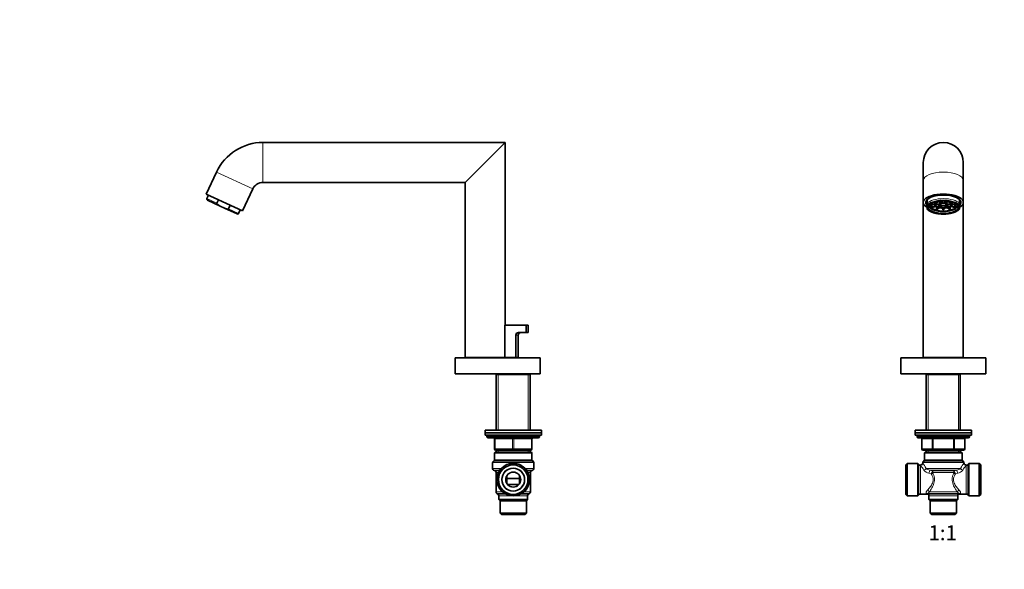
# Model space of a CAD drawing. Units: millimetres. Extents: x 0 to 1478, y 0 to 1758.
# Drawn here: x 0 to 788, y 879 to 1318 of the extents above; entities that cross this region are included whole.
import ezdxf
from ezdxf import colors
from ezdxf.entities.mleader import LeaderData, LeaderLine
from ezdxf.enums import TextEntityAlignment as Align
from ezdxf.math import Vec2, Vec3

# ---------------------------------------------------------------- set-up
doc = ezdxf.new("R2010")
doc.units = ezdxf.units.MM
for name, color, linetype in [('DV1_Défaut', 7, 'Continuous'), ('DV7_Défaut', 7, 'Continuous'), ('Défaut', 7, 'Continuous')]:
    doc.layers.add(name, color=color, linetype=linetype)
doc.styles.add('SEACAD_ArialB', font='arialbd.ttf')

# ---------------------------------------------------------------- blocks, each defined once
blk = doc.blocks.new('_DOT')
at = {"color": 0}
blk.add_line((0, 0), (-1, 0), dxfattribs=at)
at = {"color": 0, "const_width": 0.333}
blk.add_lwpolyline([(-0.1665, 0, 1), (0.1665, 0, 1)], format="xyb", close=True, dxfattribs=at)
blk = doc.blocks.new('SE')
at = {"layer": 'DV1_Défaut', "color": 7, "linetype": 'Continuous', "lineweight": 35}
for p, q in [((722.8, 1204.21), (722.8, 1189.78)), ((754.8, 1189.78), (754.8, 1204.21)), ((722.8, 1189.78), (722.8, 1172.21)), ((754.8, 1172.21), (754.8, 1189.78)), ((725.8, 1171.56), (725.8, 1174.52)), ((735.65, 1173.31), (735.33, 1173.55)), ((735.65, 1173.59), (735.65, 1173.31)), ((738.4, 1173.76), (738.4, 1173.63)), ((739.2, 1173.63), (739.2, 1173.76)), ((741.95, 1173.59), (741.95, 1173.31)), ((742.27, 1173.55), (741.95, 1173.31)), ((751.8, 1171.56), (751.8, 1174.52)), ((722.8, 1172.21), (722.8, 1048.21)), ((724.8, 1172.92), (724.8, 1172.67)), ((725.8, 1169.4), (725.8, 1171.56)), ((725.8, 1169.4), (725.8, 1167.78)), ((725.8, 1167.78), (725.8, 1166.91)), ((727.04, 1170.04), (727.49, 1168.94)), ((728.45, 1170.5), (731.81, 1170.5)), ((731.81, 1170.84), (728.61, 1170.84)), ((729.51, 1170.5), (729.51, 1168.6)), ((732.55, 1169.34), (729.51, 1168.6)), ((729.91, 1168.31), (732.95, 1169.05)), ((730.67, 1172.46), (732.55, 1172)), ((732.95, 1172.3), (731.33, 1172.69)), ((731.81, 1172.18), (731.81, 1170.84)), ((732.31, 1170.84), (736.08, 1170.84)), ((736.08, 1170.5), (732.31, 1170.5)), ((732.95, 1173.14), (732.95, 1172.3)), ((733.21, 1168.89), (733.21, 1166.92)), ((734.96, 1168.2), (733.21, 1166.92)), ((733.9, 1166.75), (735.65, 1168.03)), ((734.55, 1173.44), (734.96, 1173.15)), ((737.09, 1171.58), (735.21, 1172.96)), ((735.21, 1170.5), (735.21, 1168.38)), ((735.21, 1168.38), (737.09, 1169.76)), ((735.9, 1173.13), (737.79, 1171.75)), ((737.79, 1169.59), (735.9, 1168.21)), ((736.08, 1172.33), (736.08, 1170.84)), ((737.79, 1173.39), (737.79, 1171.75)), ((738.4, 1167.72), (738.4, 1166.24)), ((739.2, 1166.24), (739.2, 1167.72)), ((739.82, 1173.39), (739.82, 1171.75)), ((739.82, 1171.75), (741.7, 1173.13)), ((741.7, 1168.21), (739.82, 1169.59)), ((742.39, 1172.96), (740.51, 1171.58)), ((740.51, 1169.76), (742.39, 1168.38)), ((741.52, 1172.33), (741.52, 1170.84)), ((741.52, 1170.84), (745.29, 1170.84)), ((745.29, 1170.5), (741.52, 1170.5)), ((741.95, 1168.03), (743.7, 1166.75)), ((742.39, 1170.5), (742.39, 1168.38)), ((742.64, 1173.15), (743.05, 1173.44)), ((744.39, 1166.92), (742.64, 1168.2)), ((744.39, 1168.89), (744.39, 1166.92)), ((744.65, 1173.14), (744.65, 1172.3)), ((746.27, 1172.69), (744.65, 1172.3)), ((744.65, 1169.05), (747.69, 1168.31)), ((745.05, 1172), (746.93, 1172.46)), ((748.09, 1168.6), (745.05, 1169.34)), ((745.79, 1172.18), (745.79, 1170.84)), ((748.99, 1170.84), (745.79, 1170.84)), ((745.79, 1170.5), (749.16, 1170.5)), ((748.09, 1170.5), (748.09, 1168.6)), ((750.11, 1168.94), (750.56, 1170.04)), ((751.8, 1169.4), (751.8, 1171.56)), ((751.8, 1169.4), (751.8, 1167.78)), ((751.8, 1167.78), (751.8, 1166.91)), ((752.8, 1172.67), (752.8, 1172.92)), ((754.8, 1048.21), (754.8, 1172.21)), ((704.8, 1048.11), (772.8, 1048.11)), ((704.8, 1048.11), (704.8, 1035.11)), ((722.8, 1048.21), (754.8, 1048.21)), ((728.8, 1048.21), (728.8, 1048.11)), ((748.8, 1048.11), (748.8, 1048.21)), ((772.8, 1035.11), (772.8, 1048.11)), ((704.8, 1035.11), (772.8, 1035.11)), ((725.7, 1035.11), (725.2, 1034.61)), ((725.2, 1034.61), (752.4, 1034.61)), ((725.2, 1034.61), (725.2, 990.11)), ((752.4, 1034.61), (751.9, 1035.11)), ((752.4, 990.11), (752.4, 1034.61)), ((761.3, 990.11), (716.3, 990.11)), ((716.3, 990.11), (716.3, 988.11)), ((716.3, 988.11), (761.3, 988.11)), ((716.3, 988.11), (716.3, 986.11)), ((761.3, 988.11), (716.3, 988.11)), ((716.3, 986.11), (761.3, 986.11)), ((717.8, 986.11), (717.8, 985.11)), ((759.8, 985.11), (759.8, 986.11)), ((761.3, 988.11), (761.3, 990.11)), ((761.3, 986.11), (761.3, 988.11)), ((718.8, 984.11), (758.8, 984.11)), ((721.64, 983.11), (721.64, 975.11)), ((755.97, 975.11), (755.97, 983.11)), ((730.72, 974.11), (722.64, 974.11)), ((724.3, 972.61), (723.8, 972.11)), ((723.8, 972.11), (753.8, 972.11)), ((723.8, 972.11), (723.8, 966.53)), ((724.3, 972.61), (753.3, 972.61)), ((725.2, 974.11), (725.2, 972.61)), ((746.88, 974.11), (730.72, 974.11)), ((754.97, 974.11), (746.88, 974.11)), ((752.4, 972.61), (752.4, 974.11)), ((753.8, 972.11), (753.3, 972.61)), ((753.8, 966.53), (753.8, 972.11)), ((710, 963.61), (708.8, 962.41)), ((708.8, 938.81), (708.8, 962.41)), ((710, 937.61), (710, 963.61)), ((718.3, 963.61), (710, 963.61)), ((718.3, 937.61), (718.3, 963.61)), ((719.22, 962.7), (718.3, 963.61)), ((722.3, 964.2), (722.3, 964.11)), ((723.51, 965.82), (722.59, 964.91)), ((755.01, 964.91), (754.09, 965.82)), ((755.3, 964.11), (755.3, 964.2)), ((759.3, 963.61), (758.39, 962.7)), ((759.3, 937.61), (759.3, 963.61)), ((767.6, 963.61), (759.3, 963.61)), ((767.6, 937.61), (767.6, 963.61)), ((768.8, 962.41), (767.6, 963.61)), ((768.8, 938.81), (768.8, 962.41)), ((708.8, 938.81), (710, 937.61)), ((710, 937.61), (718.3, 937.61)), ((718.3, 937.61), (719.22, 938.53)), ((720.63, 939.11), (725.89, 939.11)), ((727.3, 937.75), (727.3, 934.61)), ((750.3, 934.61), (750.3, 937.75)), ((751.71, 939.11), (756.97, 939.11)), ((758.39, 938.53), (759.3, 937.61)), ((759.3, 937.61), (767.6, 937.61)), ((767.6, 937.61), (768.8, 938.81)), ((727.3, 934.61), (750.3, 934.61)), ((727.3, 934.61), (728.3, 933.61)), ((728.3, 933.61), (749.3, 933.61)), ((728.3, 933.61), (728.3, 923.81)), ((749.3, 933.61), (750.3, 934.61)), ((749.3, 923.81), (749.3, 933.61)), ((728.3, 923.81), (749.3, 923.81)), ((728.3, 923.81), (729.5, 922.61)), ((729.5, 922.61), (748.1, 922.61)), ((748.1, 922.61), (749.3, 923.81))]:
    blk.add_line(p, q, dxfattribs=at)
at = {"layer": 'DV1_Défaut', "color": 7, "linetype": 'Continuous', "lineweight": 18}
for p, q in [((726.74, 1034.61), (726.74, 990.11)), ((750.86, 1034.61), (750.86, 990.11)), ((759.8, 985.11), (717.8, 985.11)), ((721.77, 983.11), (721.64, 983.11)), ((729.85, 983.11), (721.77, 983.11)), ((721.77, 983.11), (721.77, 975.11)), ((730.72, 983.11), (729.85, 983.11)), ((729.85, 975.11), (729.85, 983.11)), ((730.72, 983.11), (730.72, 984.11)), ((746.88, 983.11), (730.72, 983.11)), ((730.72, 983.11), (730.72, 975.11)), ((746.88, 983.11), (746.88, 984.11)), ((746.88, 983.11), (747.75, 983.11)), ((746.88, 975.11), (746.88, 983.11)), ((755.83, 983.11), (747.75, 983.11)), ((747.75, 983.11), (747.75, 975.11)), ((755.83, 983.11), (755.97, 983.11)), ((755.83, 975.11), (755.83, 983.11)), ((721.64, 975.11), (721.77, 975.11)), ((721.77, 975.11), (729.85, 975.11)), ((726.74, 974.11), (726.74, 972.61)), ((729.85, 975.11), (730.72, 975.11)), ((730.72, 975.11), (746.88, 975.11)), ((730.72, 974.11), (730.72, 975.11)), ((746.88, 975.11), (747.75, 975.11)), ((746.88, 975.11), (746.88, 974.11)), ((747.75, 975.11), (755.83, 975.11)), ((750.86, 974.11), (750.86, 972.61)), ((755.83, 975.11), (755.97, 975.11)), ((719.22, 938.53), (719.22, 962.7)), ((720.63, 961.73), (720.63, 939.11)), ((722.3, 964.2), (755.3, 964.2)), ((722.59, 964.91), (755.01, 964.91)), ((723.51, 965.82), (754.09, 965.82)), ((723.8, 966.53), (753.8, 966.53)), ((756.97, 939.11), (756.97, 961.73)), ((758.39, 938.53), (758.39, 962.7)), ((752.62, 959.57), (724.98, 959.57)), ((729.09, 955.17), (727.25, 955.66)), ((727.94, 958.27), (730.17, 957.55)), ((749.66, 958.27), (727.94, 958.27)), ((747.43, 957.55), (730.17, 957.55)), ((746.98, 956.25), (730.62, 956.25)), ((747.43, 957.55), (749.66, 958.27)), ((750.35, 955.66), (748.52, 955.17)), ((751.23, 939.48), (726.37, 939.48)), ((750.86, 939.05), (726.74, 939.05)), ((727.3, 937.75), (750.3, 937.75)), ((749.93, 940.78), (727.67, 940.78))]:
    blk.add_line(p, q, dxfattribs=at)
at = {"layer": 'DV1_Défaut', "color": 7, "linetype": 'Continuous', "lineweight": 35}
for centre, radius, start, end in [((738.8, 1204.21), 16, 0, 180), ((738.8, 1191.07), 24.83, 269.07696, 270.92304), ((718.8, 985.11), 1, 180, 270), ((758.8, 985.11), 1, 270, 0), ((720.64, 983.11), 1, 0, 90), ((756.97, 983.11), 1, 90, 180), ((722.64, 975.11), 1, 180, 270), ((754.97, 975.11), 1, 270, 0), ((720.63, 964.11), 2, 225, 265.29077), ((720.31, 964.11), 1.99, 274.58685, 359.85475), ((723.3, 964.2), 1, 135, 180), ((722.8, 966.53), 1, 315, 0), ((754.8, 966.53), 1, 180, 225), ((754.3, 964.2), 1, 0, 45), ((757.29, 964.11), 1.99, 180.11795, 265.50312), ((756.97, 964.11), 2, 274.71064, 315), ((720.63, 937.11), 2, 90, 135), ((725.92, 937.19), 1.92, 65.73771, 90.71296), ((725.8, 937.75), 1.5, 0, 52.83587), ((751.8, 937.75), 1.5, 127.13709, 180), ((751.69, 937.17), 1.94, 89.5685, 114.22209), ((756.97, 937.11), 2, 45, 90)]:
    blk.add_arc(centre, radius, start, end, dxfattribs=at)
at = {"layer": 'DV1_Défaut', "color": 7, "linetype": 'Continuous', "lineweight": 18}
for centre, radius, start, end in [((688.32, 934.17), 42.47, 34.52495, 40.45582), ((677.99, 934.95), 53.05, 27.64981, 33.35096), ((799.61, 934.95), 53.05, 146.64904, 152.35019), ((790.5, 933.24), 44, 139.64758, 145.37165), ((728.87, 962.45), 6.98, 217.05974, 256.569), ((729, 964.7), 6.52, 231.9597, 260.67966), ((718.54, 960.23), 11.7, 334.37923, 341.7352), ((726.4, 959.85), 5.4, 299.85239, 315.68595), ((731.94, 955.97), 2.36, 138.2088, 165.60583), ((751.17, 959.81), 5.35, 224.2398, 240.22186), ((745.67, 955.97), 2.36, 14.39417, 41.7912), ((759.06, 960.22), 11.69, 198.26227, 205.62329), ((748.61, 964.7), 6.52, 279.31936, 308.04128), ((748.65, 962.57), 7.12, 283.83465, 322.5366), ((718.68, 932.49), 10.39, 39.14055, 42.29246), ((758.96, 932.45), 10.45, 137.71685, 140.85014)]:
    blk.add_arc(centre, radius, start, end, dxfattribs=at)
for centre, major_axis, ratio, start_param, end_param in [((738.8, 1189.78), (-16, 0), 0.422618, 3.141593, 6.283185), ((738.8, 1169.37), (14, 0), 0.422618, 0.380251, 2.761341), ((738.8, 1168.59), (13.14, 0), 0.422618, 0.145858, 2.995735), ((738.8, 1168.59), (-13.14, 0), 0.422618, 0.145858, 2.995735), ((720.9, 983.11), (0, 1), 0.866025, 4.712389, 6.283185), ((728.99, 983.11), (0, 1), 0.866025, 4.712389, 6.283185), ((748.62, 983.11), (0, -1), 0.866025, 3.141593, 4.712389), ((756.7, 983.11), (0, -1), 0.866025, 3.141593, 4.712389), ((722.64, 975.11), (0, -1), 0.866025, 4.712389, 6.283185), ((730.72, 975.11), (0, -1), 0.866025, 4.712389, 6.283185), ((746.88, 975.11), (0, 1), 0.866025, 3.141593, 4.712389), ((754.97, 975.11), (0, 1), 0.866025, 3.141593, 4.712389), ((723.3, 959.57), (-1.73, -1), 0.608767, 1.23259, 2.382323), ((727.25, 956.54), (-0.63, -1.9), 0.151477, 1.141159, 2.766498), ((729.33, 956.08), (1.28, -0.79), 0.383874, 1.013739, 1.559473), ((729.73, 956.25), (0, 1.5), 0.594984, 4.712389, 5.759587), ((747.87, 956.25), (0, -1.5), 0.594984, 3.665191, 4.712389), ((748.27, 956.08), (-1.28, -0.79), 0.383874, 4.723712, 5.269447), ((750.35, 956.54), (-0.63, 1.9), 0.151477, 0.375095, 2.000434), ((754.3, 959.57), (-1.73, 1), 0.608767, 0.759269, 1.909002), ((725.41, 937.75), (1.52, 1.3), 0.922942, 0.389065, 0.905517), ((726.05, 940.78), (1.58, -1.22), 0.644108, 0.8751, 2.031945), ((751.55, 940.78), (1.58, 1.22), 0.644108, 1.109647, 2.266493), ((752.19, 937.75), (-1.52, 1.3), 0.922942, 5.377668, 5.894121)]:
    blk.add_ellipse(centre, major_axis=major_axis, ratio=ratio, start_param=start_param, end_param=end_param, dxfattribs=at)
at = {"layer": 'DV1_Défaut', "color": 7, "linetype": 'Continuous', "lineweight": 35}
for centre, major_axis, start_param, end_param in [((738.8, 1172.21), (-16, 0), 2.519224, 6.283185), ((738.8, 1172.21), (14.1, 0), 0, 3.534588), ((738.8, 1170.67), (-7, 0), 4.769563, 5.178814), ((738.8, 1170.67), (6.5, 0), 1.108775, 2.032818), ((738.8, 1170.67), (7, 0), 1.104372, 1.513622), ((738.8, 1172.21), (-16, 0), 0, 0.622368), ((738.8, 1172.67), (14, 0), 3.086265, 3.521844), ((738.8, 1169.77), (11.48, 0), 2.976012, 6.283185), ((738.8, 1169.77), (10.5, 0), 2.562486, 6.283185), ((738.8, 1170.67), (-10.5, 0), 0.485494, 0.561703), ((738.8, 1170.67), (-7, 0), 5.816761, 6.226011), ((738.8, 1170.67), (-7, 0), 0.057174, 0.466425), ((738.8, 1170.67), (-6.5, 0), 5.297565, 6.221608), ((738.8, 1170.67), (-6.5, 0), 0.061577, 0.98562), ((738.8, 1170.67), (-7, 0), -0.990024, -0.580773), ((738.8, 1170.67), (-7, 0), 0.580773, 0.990024), ((738.8, 1170.67), (-10.5, 0), 1.009093, 1.085302), ((738.8, 1170.67), (-7, 0), 1.104372, 1.513622), ((738.8, 1170.67), (-6.5, 0), 1.108775, 2.032818), ((738.8, 1170.67), (-2.75, 0), 5.38196, 6.137213), ((738.8, 1170.67), (-2.75, 0), 0.145972, 0.901225), ((738.8, 1170.67), (2.75, 0), 1.19317, 1.948423), ((738.8, 1170.67), (-2.75, 0), 1.19317, 1.948423), ((738.8, 1170.67), (7, 0), 4.769563, 5.178814), ((738.8, 1170.67), (2.75, 0), 0.145972, 0.901225), ((738.8, 1170.67), (2.75, 0), 5.38196, 6.137213), ((738.8, 1170.67), (6.5, 0), 0.061577, 0.98562), ((738.8, 1170.67), (6.5, 0), 5.297565, 6.221608), ((738.8, 1170.67), (7, 0), 0.580773, 0.990024), ((738.8, 1170.67), (7, 0), -0.990024, -0.580773), ((738.8, 1170.67), (10.5, 0), -1.085302, -1.009093), ((738.8, 1170.67), (7, 0), 0.057174, 0.466425), ((738.8, 1170.67), (7, 0), 5.816761, 6.226011), ((738.8, 1169.77), (10.5, 0), 0, 0.579107), ((738.8, 1170.67), (10.5, 0), -0.561703, -0.485494), ((738.8, 1169.77), (11.48, 0), 0, 0.16558), ((738.8, 1172.67), (-14, 0), 2.761341, 3.196921), ((738.8, 1172.21), (14.1, 0), 5.887385, 6.283185)]:
    blk.add_ellipse(centre, major_axis=major_axis, ratio=0.422618, start_param=start_param, end_param=end_param, dxfattribs=at)
for centre, major_axis in [((738.8, 1168.59), (-12.25, 0)), ((738.8, 1170.67), (2.35, 0))]:
    blk.add_ellipse(centre, major_axis=major_axis, ratio=0.422618, dxfattribs=at)
for points, knots in [([(725.8, 1166.92), (725.87, 1166.83), (726.03, 1166.64), (726.37, 1166.33), (726.77, 1165.99), (727.23, 1165.67), (727.73, 1165.36), (728.26, 1165.07), (728.84, 1164.79), (729.44, 1164.53), (730.08, 1164.29), (730.75, 1164.07), (731.44, 1163.87), (732.16, 1163.69), (732.9, 1163.52), (733.66, 1163.38), (734.43, 1163.26), (735.22, 1163.15), (736.03, 1163.07), (736.84, 1163.01), (737.66, 1162.97), (738.48, 1162.95), (739.31, 1162.95), (740.13, 1162.98), (740.95, 1163.02), (741.76, 1163.09), (742.56, 1163.18), (743.34, 1163.28), (744.12, 1163.41), (744.87, 1163.56), (745.6, 1163.73), (746.31, 1163.91), (747, 1164.12), (747.66, 1164.34), (748.29, 1164.59), (748.89, 1164.85), (749.45, 1165.13), (749.98, 1165.42), (750.47, 1165.74), (750.92, 1166.07), (751.33, 1166.41), (751.63, 1166.7), (751.76, 1166.87), (751.8, 1166.92)], [0, 0, 0, 0, 0.01553, 0.040247, 0.065295, 0.090541, 0.115874, 0.141205, 0.16649, 0.19171, 0.21686, 0.241942, 0.26696, 0.291923, 0.316836, 0.341707, 0.366544, 0.391351, 0.416136, 0.440902, 0.465656, 0.490402, 0.515145, 0.539888, 0.564636, 0.589392, 0.614162, 0.63895, 0.663762, 0.688603, 0.71348, 0.7384, 0.763371, 0.788399, 0.813494, 0.838663, 0.863912, 0.889244, 0.914653, 0.940118, 0.965586, 0.99096, 1, 1, 1, 1]), ([(720.63, 961.73), (720.6, 961.79), (720.58, 961.85), (720.54, 961.95), (720.52, 961.99), (720.48, 962.09), (720.47, 962.12), (720.47, 962.12), (720.47, 962.12), (720.47, 962.12)], [0, 0, 0, 0, 0.249357, 0.249357, 0.498714, 0.498714, 0.997428, 0.997428, 1, 1, 1, 1]), ([(757.14, 962.12), (757.14, 962.12), (757.12, 962.09), (757.08, 961.99), (757.06, 961.95), (757.02, 961.85), (757, 961.79), (756.97, 961.73)], [0, 0, 0, 0, 0.4987069, 0.4987069, 0.7493535, 0.7493535, 1, 1, 1, 1])]:
    blk.add_open_spline(points, degree=3, knots=knots, dxfattribs=at)
at = {"layer": 'DV1_Défaut', "color": 7, "linetype": 'Continuous', "lineweight": 18}
for points, knots in [([(726.05, 942.24), (726.74, 942.99), (727.48, 943.84), (728.89, 945.71), (729.59, 946.74), (730.34, 948.49), (730.53, 949.1), (730.72, 950.4), (730.71, 951.05), (730.36, 952.99), (729.75, 954.13), (729.09, 955.17)], [0, 0, 0, 0, 0.25, 0.25, 0.5, 0.5, 0.625, 0.625, 0.75, 0.75, 1, 1, 1, 1]), ([(730.26, 956.08), (730.87, 954.84), (731.39, 953.5), (731.72, 951.34), (731.75, 950.62), (731.64, 949.17), (731.49, 948.45), (730.9, 946.4), (730.29, 945.13), (729.01, 942.81), (728.32, 941.74), (727.67, 940.78)], [0, 0, 0, 0, 0.25, 0.25, 0.375, 0.375, 0.5, 0.5, 0.75, 0.75, 1, 1, 1, 1]), ([(730.62, 956.25), (730.55, 956.25), (730.49, 956.24), (730.36, 956.19), (730.3, 956.15), (730.26, 956.08)], [0, 0, 0, 0, 0.5, 0.5, 1, 1, 1, 1]), ([(749.93, 940.78), (749.28, 941.74), (748.61, 942.79), (747.32, 945.12), (746.7, 946.39), (746.11, 948.46), (745.97, 949.17), (745.86, 950.63), (745.89, 951.36), (746.22, 953.5), (746.74, 954.84), (747.34, 956.08)], [0, 0, 0, 0, 0.25, 0.25, 0.5, 0.5, 0.625, 0.625, 0.75, 0.75, 1, 1, 1, 1]), ([(748.52, 955.17), (748.18, 954.65), (747.87, 954.11), (747.35, 952.96), (747.13, 952.34), (746.9, 951.08), (746.88, 950.41), (747.07, 949.12), (747.26, 948.5), (748.01, 946.74), (748.71, 945.71), (750.13, 943.84), (750.86, 943), (751.55, 942.24)], [0, 0, 0, 0, 0.125, 0.125, 0.25, 0.25, 0.375, 0.375, 0.5, 0.5, 0.75, 0.75, 1, 1, 1, 1]), ([(747.34, 956.08), (747.3, 956.15), (747.24, 956.19), (747.12, 956.24), (747.05, 956.25), (746.98, 956.25)], [0, 0, 0, 0, 0.5, 0.5, 1, 1, 1, 1]), ([(725.41, 939.65), (725.28, 939.78), (725.2, 939.94), (725.12, 940.31), (725.13, 940.51), (725.23, 940.96), (725.33, 941.21), (725.63, 941.71), (725.82, 941.97), (726.05, 942.24)], [0, 0, 0, 0, 0.25, 0.25, 0.5, 0.5, 0.75, 0.75, 1, 1, 1, 1]), ([(725.9, 939.11), (725.9, 939.11), (725.9, 939.11), (725.9, 939.11), (725.76, 939.3), (725.41, 939.65)], [0, 0, 0, 0, 0.001508, 0.001508, 1, 1, 1, 1]), ([(727.67, 940.78), (727.45, 940.64), (727.27, 940.5), (726.94, 940.24), (726.81, 940.12), (726.6, 939.89), (726.52, 939.79), (726.41, 939.62), (726.37, 939.54), (726.37, 939.48)], [0, 0, 0, 0, 0.25, 0.25, 0.5, 0.5, 0.75, 0.75, 1, 1, 1, 1]), ([(751.23, 939.48), (751.23, 939.54), (751.2, 939.62), (751.09, 939.79), (751.01, 939.89), (750.79, 940.12), (750.66, 940.24), (750.34, 940.5), (750.15, 940.64), (749.93, 940.78)], [0, 0, 0, 0, 0.25, 0.25, 0.5, 0.5, 0.75, 0.75, 1, 1, 1, 1]), ([(751.55, 942.24), (751.67, 942.1), (751.78, 941.97), (751.97, 941.71), (752.05, 941.58), (752.27, 941.2), (752.37, 940.96), (752.45, 940.62), (752.46, 940.51), (752.47, 940.3), (752.46, 940.21), (752.4, 939.94), (752.32, 939.78), (752.19, 939.65)], [0, 0, 0, 0, 0.125, 0.125, 0.25, 0.25, 0.5, 0.5, 0.625, 0.625, 0.75, 0.75, 1, 1, 1, 1])]:
    blk.add_open_spline(points, degree=3, knots=knots, dxfattribs=at)
at = {"layer": 'DV1_Défaut', "color": 7, "linetype": 'Continuous', "lineweight": 35}
for points in [[(726.74, 939.05), (726.72, 938.98), (726.71, 938.94), (726.71, 938.94)], [(750.9, 938.94), (750.9, 938.94), (750.88, 938.98), (750.86, 939.05)]]:
    blk.add_open_spline(points, degree=3, dxfattribs=at)
at = {"layer": 'DV1_Défaut', "color": 7, "linetype": 'Continuous', "lineweight": 18}
blk.add_open_spline([(752.19, 939.65), (751.84, 939.3), (751.7, 939.11), (751.7, 939.11)], degree=3, dxfattribs=at)
blk = doc.blocks.new('SE6')
at = {"layer": 'DV7_Défaut', "color": 7, "linetype": 'Continuous', "lineweight": 18}
for p, q in [((194.61, 1220.21), (194.61, 1188.21)), ((157.46, 1196.54), (186.46, 1183.02)), ((149.75, 1175.28), (157.73, 1171.56)), ((167.15, 1167.17), (175.13, 1163.45)), ((398.77, 1066.21), (396.85, 1066.21)), ((392.76, 1048.21), (392.76, 1048.11)), ((396.78, 1048.21), (396.78, 1048.11)), ((382.71, 1034.61), (382.71, 990.11)), ((406.82, 1034.61), (406.82, 990.11)), ((415.77, 985.11), (373.77, 985.11)), ((379.77, 983.11), (380.27, 983.11)), ((394.27, 983.11), (380.27, 983.11)), ((380.27, 983.11), (380.27, 975.11)), ((394.27, 983.11), (395.27, 983.11)), ((394.27, 975.11), (394.27, 983.11)), ((409.27, 983.11), (395.27, 983.11)), ((395.27, 983.11), (395.27, 975.11)), ((409.27, 983.11), (409.77, 983.11)), ((409.27, 975.11), (409.27, 983.11)), ((379.77, 975.11), (380.27, 975.11)), ((380.27, 975.11), (394.27, 975.11)), ((382.71, 974.11), (382.71, 972.61)), ((394.27, 975.11), (395.27, 975.11)), ((395.27, 975.11), (409.27, 975.11)), ((406.82, 974.11), (406.82, 972.61)), ((409.27, 975.11), (409.77, 975.11)), ((411.27, 964.2), (378.27, 964.2)), ((410.97, 964.91), (378.56, 964.91)), ((410.06, 965.82), (379.47, 965.82)), ((409.77, 966.53), (379.77, 966.53)), ((378.27, 959.57), (385.34, 959.57)), ((383.36, 958.27), (379.02, 958.27)), ((383.11, 957.55), (380.27, 957.55)), ((383.05, 956.25), (381.02, 956.25)), ((383.11, 957.55), (383.36, 958.27)), ((411.27, 959.57), (404.19, 959.57)), ((406.17, 958.27), (410.52, 958.27)), ((406.17, 958.27), (406.42, 957.55)), ((406.42, 957.55), (409.27, 957.55)), ((406.48, 956.25), (408.52, 956.25)), ((386.26, 940.78), (381.02, 940.78)), ((381.77, 939.48), (388.05, 939.48)), ((382.52, 939.05), (388.83, 939.05)), ((392.9, 937.75), (383.27, 937.75)), ((406.27, 937.75), (396.63, 937.75)), ((407.02, 939.05), (400.7, 939.05)), ((407.77, 939.48), (401.48, 939.48)), ((403.27, 940.78), (408.52, 940.78))]:
    blk.add_line(p, q, dxfattribs=at)
at = {"layer": 'DV7_Défaut', "color": 7, "linetype": 'Continuous', "lineweight": 35}
for p, q in [((388.27, 1220.21), (194.61, 1220.21)), ((356.27, 1188.21), (388.27, 1220.21)), ((388.27, 1074.21), (388.27, 1220.21)), ((157.46, 1196.54), (149.27, 1178.98)), ((178.27, 1165.45), (186.46, 1183.02)), ((194.61, 1188.21), (356.27, 1188.21)), ((356.27, 1188.21), (356.27, 1048.21)), ((149.27, 1178.98), (178.27, 1165.45)), ((151.08, 1178.13), (149.75, 1175.28)), ((150.17, 1174.14), (160.34, 1169.4)), ((157.73, 1171.56), (159.06, 1174.41)), ((160.34, 1169.4), (163.81, 1167.78)), ((163.81, 1167.78), (173.98, 1163.04)), ((167.15, 1167.17), (168.48, 1170.02)), ((175.13, 1163.45), (176.45, 1166.3)), ((388.12, 1074.21), (405.19, 1074.21)), ((388.12, 1048.21), (388.12, 1074.21)), ((406.77, 1074.21), (405.19, 1074.21)), ((405.19, 1068.21), (405.19, 1074.21)), ((406.77, 1068.21), (406.77, 1074.21)), ((396.85, 1066.21), (396.85, 1048.21)), ((398.77, 1048.21), (398.77, 1066.21)), ((398.95, 1068.21), (405.19, 1068.21)), ((406.77, 1068.21), (405.19, 1068.21)), ((416.27, 1048.11), (348.27, 1048.11)), ((348.27, 1048.11), (348.27, 1035.11)), ((388.12, 1048.21), (356.27, 1048.21)), ((362.27, 1048.21), (362.27, 1048.11)), ((382.27, 1048.11), (382.27, 1048.21)), ((396.85, 1048.21), (388.12, 1048.21)), ((392.27, 1048.21), (392.27, 1048.11)), ((398.77, 1048.21), (396.85, 1048.21)), ((397.27, 1048.11), (397.27, 1048.21)), ((416.27, 1035.11), (416.27, 1048.11)), ((416.27, 1035.11), (348.27, 1035.11)), ((381.67, 1035.11), (381.17, 1034.61)), ((408.37, 1034.61), (381.17, 1034.61)), ((381.17, 1034.61), (381.17, 990.11)), ((408.37, 1034.61), (407.87, 1035.11)), ((408.37, 990.11), (408.37, 1034.61)), ((417.27, 990.11), (372.27, 990.11)), ((372.27, 990.11), (372.27, 988.11)), ((417.27, 988.11), (372.27, 988.11)), ((372.27, 988.11), (372.27, 986.11)), ((417.27, 988.11), (372.27, 988.11)), ((417.27, 986.11), (372.27, 986.11)), ((373.77, 986.11), (373.77, 985.11)), ((415.77, 985.11), (415.77, 986.11)), ((417.27, 988.11), (417.27, 990.11)), ((417.27, 986.11), (417.27, 988.11)), ((374.77, 984.11), (414.77, 984.11)), ((379.77, 975.11), (379.77, 983.11)), ((409.77, 983.11), (409.77, 975.11)), ((380.27, 972.61), (379.77, 972.11)), ((409.77, 972.11), (379.77, 972.11)), ((379.77, 972.11), (379.77, 966.53)), ((409.27, 972.61), (380.27, 972.61)), ((394.77, 974.11), (380.77, 974.11)), ((381.17, 974.11), (381.17, 972.61)), ((408.77, 974.11), (394.77, 974.11)), ((408.37, 972.61), (408.37, 974.11)), ((409.77, 972.11), (409.27, 972.61)), ((409.77, 966.53), (409.77, 972.11)), ((378.27, 964.2), (378.27, 959.57)), ((379.47, 965.82), (378.56, 964.91)), ((410.97, 964.91), (410.06, 965.82)), ((411.27, 959.57), (411.27, 964.2)), ((379.02, 958.27), (380.27, 957.55)), ((381.02, 956.25), (381.02, 940.78)), ((389.77, 953.93), (389.77, 947.3)), ((389.77, 953.93), (389.77, 951.61)), ((399.77, 947.3), (399.77, 953.93)), ((399.77, 951.61), (399.77, 953.93)), ((408.52, 940.78), (408.52, 956.25)), ((409.27, 957.55), (410.52, 958.27)), ((399.77, 951.61), (389.77, 951.61)), ((390.29, 946.61), (399.24, 946.61)), ((381.77, 939.48), (382.52, 939.05)), ((383.27, 937.75), (383.27, 934.61)), ((406.27, 934.61), (406.27, 937.75)), ((407.02, 939.05), (407.77, 939.48)), ((406.27, 934.61), (383.27, 934.61)), ((383.27, 934.61), (384.27, 933.61)), ((405.27, 933.61), (384.27, 933.61)), ((384.27, 933.61), (384.27, 923.81)), ((405.27, 933.61), (406.27, 934.61)), ((405.27, 923.81), (405.27, 933.61)), ((405.27, 923.81), (384.27, 923.81)), ((384.27, 923.81), (385.47, 922.61)), ((404.07, 922.61), (385.47, 922.61)), ((404.07, 922.61), (405.27, 923.81))]:
    blk.add_line(p, q, dxfattribs=at)
for radius in [13, 11.8, 9.1, 6]:
    blk.add_circle((394.77, 950.61), radius, dxfattribs=at)
at = {"layer": 'DV7_Défaut', "color": 7, "linetype": 'Continuous', "lineweight": 18}
blk.add_circle((394.77, 950.61), 9.4, dxfattribs=at)
at = {"layer": 'DV7_Défaut', "color": 7, "linetype": 'Continuous', "lineweight": 35}
for centre, radius, start, end in [((194.61, 1179.21), 41, 90, 155), ((194.61, 1179.21), 9, 90, 155), ((150.53, 1174.92), 0.86, 155, 245), ((174.35, 1163.81), 0.86, 245, 335), ((398.9, 1066.16), 2.05, 88.47086, 178.52459), ((400.77, 1066.21), 2, 90, 180), ((374.77, 985.11), 1, 180, 270), ((414.77, 985.11), 1, 270, 0), ((378.77, 983.11), 1, 0, 90), ((410.77, 983.11), 1, 90, 180), ((380.77, 975.11), 1, 180, 270), ((408.77, 975.11), 1, 270, 0), ((379.27, 964.2), 1, 135, 180), ((378.77, 966.53), 1, 315, 0), ((410.77, 966.53), 1, 180, 225), ((410.27, 964.2), 1, 0, 45), ((379.77, 959.57), 1.5, 180, 240), ((379.52, 956.25), 1.5, 0, 60), ((410.02, 956.25), 1.5, 120, 180), ((409.77, 959.57), 1.5, 300, 0), ((382.52, 940.78), 1.5, 180, 240), ((381.77, 937.75), 1.5, 0, 60), ((407.77, 937.75), 1.5, 120, 180), ((407.02, 940.78), 1.5, 300, 0)]:
    blk.add_arc(centre, radius, start, end, dxfattribs=at)
at = {"layer": 'DV7_Défaut', "color": 7, "linetype": 'Continuous', "lineweight": 18}
for centre, radius, start, end in [((394.77, 952.89), 11.22, 45.82399, 133.96375), ((382.57, 955.86), 1.77, 52.39409, 72.22532), ((406.96, 955.86), 1.77, 107.77468, 127.26313)]:
    blk.add_arc(centre, radius, start, end, dxfattribs=at)
for centre, major_axis, ratio, start_param, end_param in [((379.77, 983.11), (0, -1), 0.5, 1.570796, 3.141593), ((393.77, 983.11), (0, -1), 0.5, 1.570796, 3.141593), ((395.77, 983.11), (0, -1), 0.5, 3.141593, 4.712389), ((409.77, 983.11), (0, -1), 0.5, 3.141593, 4.712389), ((380.77, 975.11), (0, 1), 0.5, 1.570796, 3.141593), ((394.77, 975.11), (0, 1), 0.5, 1.570796, 3.141593), ((394.77, 975.11), (0, 1), 0.5, 3.141593, 4.712389), ((408.77, 975.11), (0, 1), 0.5, 3.141593, 4.712389), ((382.51, 956.25), (0, -1.5), 0.803737, 2.176066, 2.617994), ((382.63, 956.54), (-1.8, 0.88), 0.938502, 4.395649, 4.766932), ((406.9, 956.54), (1.8, 0.88), 0.938502, 1.516253, 1.887536), ((407.02, 956.25), (0, 1.5), 0.803737, 0.523599, 0.965526)]:
    blk.add_ellipse(centre, major_axis=major_axis, ratio=ratio, start_param=start_param, end_param=end_param, dxfattribs=at)
at = {"layer": 'DV7_Défaut', "color": 7, "linetype": 'Continuous', "lineweight": 35}
for points in [[(160.34, 1169.4), (159.8, 1169.65), (159.26, 1169.91), (158.51, 1170.39), (158.26, 1170.57), (157.95, 1170.89), (157.85, 1171), (157.71, 1171.26), (157.67, 1171.43), (157.73, 1171.56)], [(163.81, 1167.78), (164.35, 1167.53), (164.89, 1167.28), (165.75, 1167.01), (166.04, 1166.94), (166.49, 1166.9), (166.64, 1166.9), (166.93, 1166.96), (167.09, 1167.04), (167.15, 1167.17)]]:
    blk.add_open_spline(points, degree=3, knots=[0, 0, 0, 0, 0.5, 0.5, 0.75, 0.75, 0.875, 0.875, 1, 1, 1, 1], dxfattribs=at)
at = {"layer": 'DV7_Défaut', "color": 7, "linetype": 'Continuous', "lineweight": 18}
for points, knots in [([(383.36, 958.27), (383.51, 958.33), (383.66, 958.4), (384, 958.57), (384.19, 958.67), (384.58, 958.9), (384.79, 959.02), (385.06, 959.18), (385.11, 959.2), (385.16, 959.23)], [0, 0, 0, 0, 0.313055, 0.313055, 0.626109, 0.626109, 0.939164, 0.939164, 1, 1, 1, 1]), ([(404.47, 959.18), (404.48, 959.17), (404.5, 959.16), (404.74, 959.02), (404.95, 958.9), (405.34, 958.67), (405.52, 958.57), (405.87, 958.4), (406.02, 958.33), (406.17, 958.27)], [0, 0, 0, 0, 0.017391, 0.017391, 0.344927, 0.344927, 0.672464, 0.672464, 1, 1, 1, 1])]:
    blk.add_open_spline(points, degree=3, knots=knots, dxfattribs=at)

msp = doc.modelspace()

# ---------------------------------------------------------------- block references
at = {"layer": 'Défaut'}
for name in ['SE6', 'SE']:
    msp.add_blockref(name, (0, 0), dxfattribs=at)

# ---------------------------------------------------------------- texts
at = {"layer": 'Défaut', "color": 7, "linetype": 'Continuous', "lineweight": 35, "style": 'SEACAD_ArialB'}
msp.add_text('1:1', height=12, dxfattribs=at).set_placement((726.93, 914.11), align=Align.TOP_LEFT)

# ---------------------------------------------------------------- leaders
at = {"layer": 'Défaut', "color": 7, "linetype": 'Continuous', "lineweight": 18}
ml = msp.add_multileader_mtext('Standard', dxfattribs=at)
ml.set_content('{\\pxsm0.9;\\fSolid Edge ISO|b1||i0||c0|p34;\\W1.;02/11/2022\\P}', color=256)
ml.set_leader_properties()
ml.set_arrow_properties(name='DOT')
ml.build(insert=Vec2(0, 0))
ml.multileader.update_dxf_attribs({"leader_type": 0, "dogleg_length": 0, "arrow_head_size": 12})
ctx = ml.context
ctx.base_point, ctx.char_height, ctx.arrow_head_size, ctx.landing_gap_size = Vec3(1390.41, 1750.71), 12, 12, 4.2
notes = []
notes.append((ctx, [(0, (0, 0, 0), (0, 0), (1, 0), 1, [])]))
ctx.mtext.insert = Vec3(1392.41, 1756.83)
ml = msp.add_multileader_mtext('Standard', dxfattribs=at)
ml.set_content('{\\pxsm0.9;\\fArial|b1||i0||c0|p34;\\W1.;29SGI\\P}', color=256)
ml.set_leader_properties()
ml.set_arrow_properties(name='DOT')
ml.build(insert=Vec2(0, 0))
ml.multileader.update_dxf_attribs({"leader_type": 0, "dogleg_length": 0, "arrow_head_size": 12})
ctx = ml.context
ctx.base_point, ctx.char_height, ctx.arrow_head_size, ctx.landing_gap_size = Vec3(24.31, 1749.46), 12, 12, 4.2
notes.append((ctx, [(0, (0, 0, 0), (0, 0), (1, 0), 1, [])]))
ctx.mtext.insert = Vec3(26.31, 1755.57)
for ctx, leaders in notes:
    for number, flags, end, landing, length, lines in leaders:
        leader = LeaderData()
        leader.index, (leader.has_last_leader_line, leader.has_dogleg_vector, leader.attachment_direction) = number, flags
        leader.last_leader_point, leader.dogleg_vector, leader.dogleg_length = Vec3(end), Vec3(landing), length
        for number, points, colour, breaks in lines:
            line = LeaderLine()
            line.index, line.vertices, line.color, line.breaks = number, Vec3.list(points), colors.encode_raw_color(colour), breaks
            leader.lines.append(line)
        ctx.leaders.append(leader)

doc.saveas('drawing.dxf')
